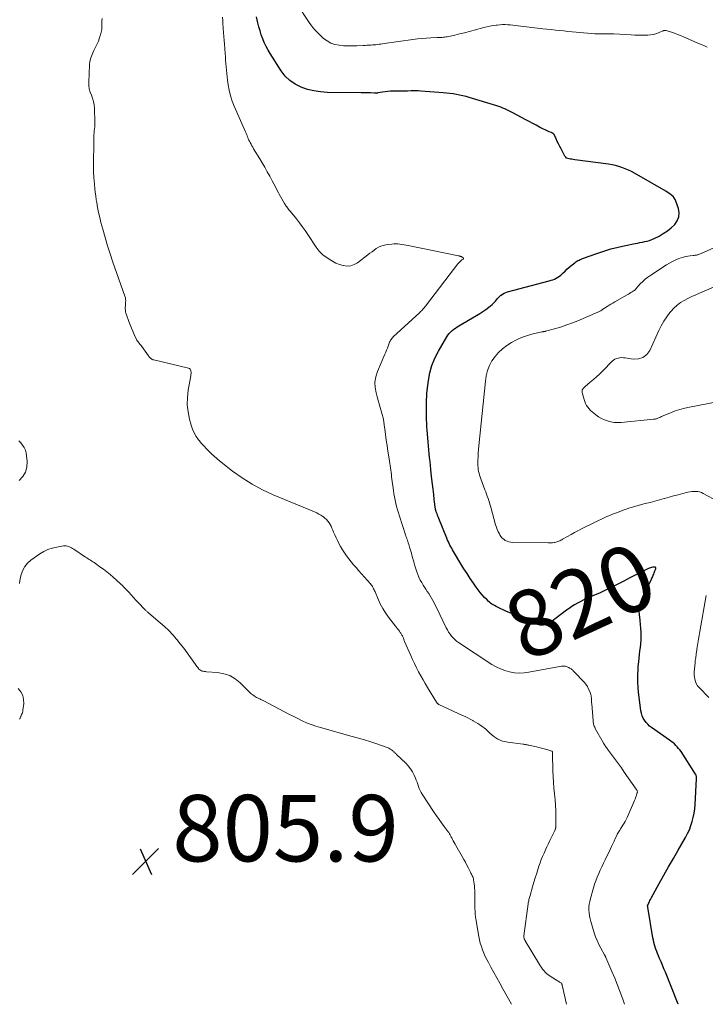
# Model space of a CAD drawing. Units: feet. Extents: x 2004997 to 2010030, y 564999 to 570000.
# Drawn here: x 2005927 to 2006133, y 565000 to 565296 of the extents above; entities that cross this region are included whole.
import ezdxf
from ezdxf.enums import TextEntityAlignment as Align

# ---------------------------------------------------------------- set-up
doc = ezdxf.new("R2010")
doc.units = ezdxf.units.FT
doc.header["$LTSCALE"] = 100
doc.header["$MEASUREMENT"] = 0
for name, color, linetype, lineweight in [('CONTOUR INDEX', 32, 'Continuous', 25), ('CONTOUR INDEX LABEL', 7, 'Continuous', 15), ('CONTOUR INTERMEDIATE', 40, 'Continuous', 15), ('SPOT ELEVATION', 7, 'Continuous', 15)]:
    doc.layers.add(name, color=color, linetype=linetype, lineweight=lineweight)
doc.styles.add('slant', font='romans.shx', dxfattribs={"oblique": 14.999978})

# ---------------------------------------------------------------- blocks, each defined once
blk = doc.blocks.new('SPOT')
at = {"layer": 'SPOT ELEVATION', "lineweight": 25}
for p, q in [((-3.95, -3.95), (3.86, 3.85)), ((-1.67, 3.81), (1.74, -3.97))]:
    blk.add_line(p, q, dxfattribs=at)

msp = doc.modelspace()

# ---------------------------------------------------------------- linework, layer by layer
at = {"layer": 'CONTOUR INDEX', "elevation": 820, "flags": 128}
msp.add_lwpolyline([(2006124.69, 565000), (2006124.68, 565000.04), (2006124.47, 565000.59), (2006120.87, 565009.63), (2006120.44, 565010.68), (2006120.01, 565011.73), (2006119.57, 565012.78), (2006119.12, 565013.82), (2006118.78, 565014.62), (2006118.51, 565015.27), (2006118.25, 565015.92), (2006118.01, 565016.58), (2006117.78, 565017.24), (2006117.57, 565017.91), (2006117.39, 565018.59), (2006117.24, 565019.27), (2006117.11, 565019.96), (2006115.56, 565029.22), (2006115.54, 565029.29), (2006115.54, 565029.36), (2006115.53, 565029.43), (2006115.52, 565029.51), (2006115.52, 565029.61), (2006115.52, 565029.63), (2006115.52, 565029.65), (2006115.52, 565029.67), (2006115.52, 565029.69), (2006115.54, 565029.78), (2006115.55, 565029.8), (2006115.55, 565029.82), (2006115.56, 565029.84), (2006115.57, 565029.86), (2006115.88, 565030.53), (2006116.05, 565030.88), (2006116.22, 565031.23), (2006116.4, 565031.57), (2006116.59, 565031.92), (2006119, 565036.31), (2006120.4, 565038.84), (2006121.82, 565041.37), (2006123.25, 565043.88), (2006124.69, 565046.39), (2006126.91, 565050.23), (2006127.52, 565051.38), (2006128.07, 565052.55), (2006128.52, 565053.76), (2006128.92, 565054.99), (2006129.24, 565056.25), (2006129.49, 565057.52), (2006129.67, 565058.81), (2006129.79, 565060.1), (2006130.26, 565067.87), (2006130.26, 565068.05), (2006130.25, 565068.24), (2006130.23, 565068.42), (2006130.2, 565068.6), (2006130.15, 565068.78), (2006130.09, 565068.95), (2006130.01, 565069.12), (2006129.91, 565069.28), (2006125.56, 565076.03), (2006125.21, 565076.53), (2006124.84, 565077.02), (2006124.44, 565077.48), (2006124.02, 565077.93), (2006123.57, 565078.35), (2006123.11, 565078.75), (2006122.63, 565079.13), (2006122.14, 565079.49), (2006116.73, 565083.26), (2006116.12, 565083.74), (2006115.55, 565084.26), (2006115.04, 565084.85), (2006114.57, 565085.47), (2006114.19, 565086.15), (2006113.87, 565086.85), (2006113.65, 565087.59), (2006113.5, 565088.35), (2006112.76, 565094.04), (2006112.74, 565094.18), (2006112.73, 565094.32), (2006112.72, 565094.46), (2006112.71, 565094.6), (2006112.7, 565094.74), (2006112.69, 565094.89), (2006112.68, 565095.03), (2006112.68, 565095.17), (2006112.59, 565097.13), (2006112.56, 565098.25), (2006112.56, 565099.37), (2006112.62, 565100.49), (2006112.7, 565101.61), (2006112.84, 565103.07), (2006112.96, 565104.16), (2006113.08, 565105.25), (2006113.22, 565106.34), (2006113.37, 565107.42), (2006113.49, 565108.51), (2006113.57, 565109.6), (2006113.59, 565110.69), (2006113.56, 565111.78), (2006113.55, 565111.94), (2006113.47, 565113.12), (2006113.38, 565114.29), (2006113.26, 565115.46), (2006113.12, 565116.63), (2006113.06, 565117.1), (2006113, 565118.48), (2006113.11, 565119.83), (2006113.45, 565121.14), (2006113.95, 565122.42), (2006116.67, 565127.91), (2006116.82, 565128.22), (2006116.96, 565128.53), (2006117.1, 565128.84), (2006117.23, 565129.16), (2006117.36, 565129.48), (2006117.48, 565129.8), (2006117.61, 565130.12), (2006117.73, 565130.44), (2006117.95, 565131.04), (2006117.97, 565131.12), (2006117.98, 565131.21), (2006117.98, 565131.3), (2006117.96, 565131.38), (2006117.93, 565131.45), (2006117.88, 565131.51), (2006117.81, 565131.54), (2006117.73, 565131.55), (2006117.04, 565131.5), (2006116.71, 565131.46), (2006116.39, 565131.39), (2006116.08, 565131.29), (2006115.77, 565131.16), (2006112.01, 565129.23), (2006110.18, 565128.3), (2006108.35, 565127.37), (2006106.52, 565126.46), (2006104.69, 565125.55), (2006103.43, 565124.93), (2006102.21, 565124.34), (2006101, 565123.77), (2006099.77, 565123.23), (2006098.53, 565122.69), (2006097.84, 565122.4), (2006096.95, 565122.01), (2006096.08, 565121.6), (2006095.22, 565121.15), (2006094.37, 565120.69), (2006093.54, 565120.19), (2006092.72, 565119.68), (2006091.92, 565119.13), (2006091.14, 565118.57), (2006087.69, 565116), (2006087.16, 565115.63), (2006086.62, 565115.29), (2006086.06, 565114.99), (2006085.48, 565114.71), (2006084.45, 565114.26), (2006084.37, 565114.23), (2006084.3, 565114.2), (2006084.22, 565114.17), (2006084.14, 565114.15), (2006084.06, 565114.14), (2006083.98, 565114.12), (2006083.9, 565114.12), (2006083.82, 565114.11), (2006083.42, 565114.12), (2006083.15, 565114.14), (2006082.88, 565114.18), (2006082.61, 565114.25), (2006082.35, 565114.34), (2006079.52, 565115.48), (2006077.85, 565116.17), (2006076.18, 565116.88), (2006074.53, 565117.6), (2006072.89, 565118.35), (2006070.34, 565119.52), (2006069.91, 565119.73), (2006069.49, 565119.96), (2006069.07, 565120.2), (2006068.67, 565120.45), (2006068.28, 565120.73), (2006067.9, 565121.03), (2006067.54, 565121.34), (2006067.2, 565121.68), (2006066.46, 565122.45), (2006065.78, 565123.19), (2006065.12, 565123.96), (2006064.5, 565124.75), (2006063.91, 565125.57), (2006063.09, 565126.75), (2006062.12, 565128.18), (2006061.17, 565129.63), (2006060.24, 565131.09), (2006059.34, 565132.57), (2006057.11, 565136.26), (2006056.83, 565136.74), (2006056.56, 565137.22), (2006056.3, 565137.71), (2006056.05, 565138.21), (2006055.81, 565138.71), (2006055.57, 565139.21), (2006055.35, 565139.72), (2006055.13, 565140.23), (2006052.69, 565146.19), (2006052.55, 565146.53), (2006052.41, 565146.87), (2006052.28, 565147.22), (2006052.15, 565147.56), (2006051.93, 565148.16), (2006051.92, 565148.21), (2006051.9, 565148.26), (2006051.88, 565148.31), (2006051.86, 565148.36), (2006051.85, 565148.41), (2006051.83, 565148.46), (2006051.82, 565148.51), (2006051.8, 565148.56), (2006051.78, 565148.65), (2006051.75, 565148.74), (2006051.73, 565148.84), (2006051.72, 565148.93), (2006051.7, 565149.03), (2006051.33, 565151.91), (2006051.14, 565153.45), (2006050.95, 565154.99), (2006050.77, 565156.53), (2006050.6, 565158.07), (2006050.41, 565159.81), (2006050.29, 565160.98), (2006050.16, 565162.16), (2006050.05, 565163.34), (2006049.93, 565164.51), (2006049.82, 565165.69), (2006049.71, 565166.87), (2006049.6, 565168.05), (2006049.5, 565169.22), (2006049.19, 565172.73), (2006049.11, 565173.79), (2006049.05, 565174.85), (2006049.02, 565175.92), (2006049.01, 565176.98), (2006049.01, 565177.5), (2006049.01, 565178.41), (2006049.01, 565179.32), (2006049.01, 565180.22), (2006049.01, 565181.13), (2006049.02, 565182.04), (2006049.06, 565182.94), (2006049.13, 565183.84), (2006049.23, 565184.75), (2006049.59, 565187.69), (2006050.02, 565190.01), (2006050.63, 565192.28), (2006051.51, 565194.45), (2006052.58, 565196.56), (2006055.08, 565200.83), (2006055.42, 565201.36), (2006055.8, 565201.85), (2006056.22, 565202.31), (2006056.68, 565202.73), (2006057.17, 565203.12), (2006057.68, 565203.5), (2006058.2, 565203.84), (2006058.74, 565204.17), (2006064.07, 565207.25), (2006065.03, 565207.84), (2006065.96, 565208.45), (2006066.87, 565209.12), (2006067.75, 565209.81), (2006068.74, 565210.63), (2006069.1, 565210.95), (2006069.44, 565211.28), (2006069.76, 565211.64), (2006070.06, 565212.01), (2006070.36, 565212.38), (2006070.68, 565212.73), (2006071.02, 565213.05), (2006071.39, 565213.36), (2006071.46, 565213.43), (2006071.89, 565213.72), (2006072.34, 565213.98), (2006072.82, 565214.19), (2006073.31, 565214.35), (2006085.94, 565217.71), (2006086.48, 565217.87), (2006087.01, 565218.05), (2006087.53, 565218.26), (2006088.04, 565218.49), (2006088.52, 565218.77), (2006088.99, 565219.07), (2006089.42, 565219.42), (2006089.83, 565219.79), (2006090.12, 565220.1), (2006090.67, 565220.64), (2006091.24, 565221.17), (2006091.82, 565221.68), (2006092.41, 565222.18), (2006093.63, 565223.16), (2006093.93, 565223.39), (2006094.23, 565223.59), (2006094.54, 565223.78), (2006094.87, 565223.96), (2006095.2, 565224.11), (2006095.53, 565224.26), (2006095.88, 565224.4), (2006096.22, 565224.53), (2006100.22, 565225.95), (2006102.34, 565226.65), (2006104.48, 565227.29), (2006106.64, 565227.84), (2006108.82, 565228.32), (2006111.75, 565228.91), (2006112.48, 565229.06), (2006113.2, 565229.2), (2006113.93, 565229.35), (2006114.66, 565229.5), (2006115.37, 565229.67), (2006116.08, 565229.88), (2006116.77, 565230.15), (2006117.44, 565230.45), (2006118.96, 565231.2), (2006120.24, 565231.91), (2006121.47, 565232.71), (2006122.61, 565233.63), (2006123.69, 565234.62), (2006124.45, 565235.74), (2006124.94, 565236.92), (2006124.99, 565238.19), (2006124.77, 565239.52), (2006124, 565241.69), (2006123.77, 565242.18), (2006123.5, 565242.64), (2006123.16, 565243.05), (2006122.77, 565243.43), (2006122.33, 565243.76), (2006121.88, 565244.09), (2006121.42, 565244.39), (2006120.95, 565244.67), (2006111.57, 565250.07), (2006110.65, 565250.57), (2006109.72, 565251.03), (2006108.77, 565251.44), (2006107.8, 565251.82), (2006106.81, 565252.15), (2006105.81, 565252.42), (2006104.8, 565252.64), (2006103.77, 565252.81), (2006093.59, 565254.17), (2006093.16, 565254.23), (2006092.73, 565254.28), (2006092.31, 565254.33), (2006091.88, 565254.38), (2006091.49, 565254.49), (2006091.14, 565254.66), (2006090.86, 565254.92), (2006090.62, 565255.24), (2006089.47, 565257.44), (2006089.09, 565258.18), (2006088.71, 565258.93), (2006088.34, 565259.68), (2006087.97, 565260.43), (2006087.36, 565261.7), (2006087.3, 565261.81), (2006087.22, 565261.91), (2006087.13, 565262), (2006087.03, 565262.07), (2006086.92, 565262.14), (2006086.81, 565262.2), (2006086.7, 565262.26), (2006086.58, 565262.31), (2006085.94, 565262.57), (2006085.5, 565262.75), (2006085.07, 565262.94), (2006084.64, 565263.15), (2006084.22, 565263.36), (2006083, 565264), (2006081.97, 565264.54), (2006080.94, 565265.09), (2006079.92, 565265.63), (2006078.89, 565266.18), (2006074.95, 565268.3), (2006074.36, 565268.61), (2006073.77, 565268.9), (2006073.17, 565269.18), (2006072.57, 565269.45), (2006071.96, 565269.7), (2006071.35, 565269.93), (2006070.72, 565270.15), (2006070.1, 565270.35), (2006061.84, 565272.86), (2006060.89, 565273.13), (2006059.92, 565273.38), (2006058.95, 565273.6), (2006057.97, 565273.78), (2006056.98, 565273.94), (2006055.99, 565274.08), (2006055, 565274.19), (2006054.01, 565274.28), (2006047.25, 565274.79), (2006046.51, 565274.84), (2006045.78, 565274.86), (2006045.05, 565274.87), (2006044.32, 565274.86), (2006043.28, 565274.83), (2006043.07, 565274.83), (2006042.85, 565274.82), (2006042.64, 565274.81), (2006042.42, 565274.81), (2006042.21, 565274.8), (2006041.99, 565274.8), (2006041.78, 565274.79), (2006041.56, 565274.79), (2006039.01, 565274.77), (2006038.19, 565274.74), (2006037.36, 565274.69), (2006036.54, 565274.6), (2006035.73, 565274.48), (2006034.36, 565274.25), (2006034.23, 565274.23), (2006034.1, 565274.21), (2006033.96, 565274.2), (2006033.83, 565274.19), (2006033.7, 565274.18), (2006033.57, 565274.18), (2006033.44, 565274.18), (2006033.3, 565274.18), (2006032.16, 565274.24), (2006031.46, 565274.27), (2006030.76, 565274.3), (2006030.05, 565274.31), (2006029.35, 565274.32), (2006019.1, 565274.43), (2006017.09, 565274.56), (2006015.11, 565274.84), (2006013.17, 565275.33), (2006011.25, 565275.96), (2006009.49, 565276.86), (2006007.88, 565277.95), (2006006.5, 565279.32), (2006005.28, 565280.88), (2006001.94, 565286.09), (2006001.3, 565287.16), (2006000.7, 565288.26), (2006000.17, 565289.4), (2005999.69, 565290.56), (2005999.27, 565291.74), (2005998.89, 565292.93), (2005998.55, 565294.14), (2005998.24, 565295.36), (2005997.84, 565297.12)], dxfattribs=at)
at = {"layer": 'CONTOUR INTERMEDIATE', "flags": 128}
for points, elevation in [([(2006133.42, 565288.02), (2006132.39, 565288.49), (2006131.36, 565288.95), (2006126.33, 565291.14), (2006125.42, 565291.51), (2006124.51, 565291.87), (2006123.59, 565292.19), (2006122.66, 565292.49), (2006121.05, 565292.99), (2006120.92, 565293.02), (2006120.79, 565293.04), (2006120.66, 565293.03), (2006120.53, 565293.01), (2006120.41, 565292.99), (2006120.33, 565292.97), (2006120.26, 565292.95), (2006120.19, 565292.92), (2006120.12, 565292.9), (2006118.75, 565292.31), (2006117.98, 565292.03), (2006117.2, 565291.82), (2006116.4, 565291.7), (2006115.59, 565291.64), (2006115.01, 565291.63), (2006113.9, 565291.62), (2006112.79, 565291.64), (2006111.68, 565291.67), (2006110.57, 565291.72), (2006105.31, 565292.01), (2006104.45, 565292.05), (2006103.59, 565292.07), (2006102.73, 565292.08), (2006101.88, 565292.07), (2006100.32, 565292.04), (2006100.24, 565292.04), (2006100.16, 565292.04), (2006100.08, 565292.04), (2006100, 565292.04), (2006099.92, 565292.04), (2006099.84, 565292.04), (2006099.76, 565292.05), (2006099.68, 565292.05), (2006094.06, 565292.55), (2006092.8, 565292.67), (2006091.53, 565292.78), (2006090.27, 565292.91), (2006089.01, 565293.03), (2006087.75, 565293.16), (2006086.49, 565293.3), (2006085.23, 565293.44), (2006083.97, 565293.59), (2006076.57, 565294.48), (2006075.78, 565294.57), (2006074.99, 565294.65), (2006074.2, 565294.72), (2006073.41, 565294.77), (2006072.61, 565294.8), (2006071.82, 565294.8), (2006071.03, 565294.75), (2006070.24, 565294.67), (2006069.94, 565294.64), (2006069, 565294.5), (2006068.07, 565294.34), (2006067.15, 565294.14), (2006066.23, 565293.91), (2006063.35, 565293.14), (2006061.88, 565292.75), (2006060.41, 565292.38), (2006058.94, 565292.02), (2006057.46, 565291.68), (2006055.25, 565291.18), (2006054.87, 565291.1), (2006054.49, 565291.04), (2006054.11, 565291), (2006053.73, 565290.97), (2006053.34, 565290.95), (2006052.96, 565290.94), (2006052.58, 565290.92), (2006052.19, 565290.9), (2006050.26, 565290.82), (2006048.92, 565290.74), (2006047.57, 565290.63), (2006046.23, 565290.49), (2006044.9, 565290.32), (2006036.24, 565289.08), (2006035.74, 565289.01), (2006035.24, 565288.95), (2006034.73, 565288.89), (2006034.22, 565288.83), (2006033.72, 565288.77), (2006033.21, 565288.73), (2006032.7, 565288.69), (2006032.19, 565288.66), (2006032.12, 565288.66), (2006031.58, 565288.63), (2006031.03, 565288.6), (2006030.49, 565288.57), (2006029.94, 565288.54), (2006028.05, 565288.43), (2006026.71, 565288.38), (2006025.37, 565288.39), (2006024.03, 565288.46), (2006022.7, 565288.58), (2006021.41, 565288.85), (2006020.19, 565289.26), (2006019.06, 565289.89), (2006018, 565290.66), (2006017.62, 565290.99), (2006016.46, 565292.09), (2006015.37, 565293.24), (2006014.37, 565294.48), (2006013.44, 565295.77), (2006010.16, 565300.73)], 824), ([(2006091.1, 565000), (2006089.81, 565005.73), (2006089.79, 565005.81), (2006089.77, 565005.9), (2006089.74, 565005.98), (2006089.72, 565006.06), (2006089.7, 565006.12), (2006089.68, 565006.17), (2006089.66, 565006.22), (2006089.63, 565006.27), (2006089.6, 565006.32), (2006089.56, 565006.36), (2006089.52, 565006.4), (2006089.48, 565006.43), (2006089.43, 565006.46), (2006089.04, 565006.69), (2006088.8, 565006.84), (2006088.55, 565006.99), (2006088.31, 565007.14), (2006088.07, 565007.3), (2006085.89, 565008.71), (2006085.48, 565009.01), (2006085.08, 565009.32), (2006084.72, 565009.67), (2006084.38, 565010.04), (2006084.29, 565010.14), (2006083.93, 565010.59), (2006083.58, 565011.04), (2006083.26, 565011.51), (2006082.95, 565012), (2006078.7, 565019.07), (2006078.63, 565019.2), (2006078.56, 565019.34), (2006078.5, 565019.47), (2006078.44, 565019.61), (2006078.39, 565019.74), (2006078.33, 565019.94), (2006078.29, 565020.15), (2006078.28, 565020.36), (2006078.29, 565020.58), (2006079.56, 565030.24), (2006079.61, 565030.56), (2006079.66, 565030.87), (2006079.73, 565031.18), (2006079.8, 565031.49), (2006079.88, 565031.79), (2006079.96, 565032.1), (2006080.04, 565032.4), (2006080.13, 565032.71), (2006080.88, 565035.34), (2006081.28, 565036.72), (2006081.69, 565038.09), (2006082.13, 565039.46), (2006082.57, 565040.83), (2006082.82, 565041.56), (2006083.17, 565042.55), (2006083.53, 565043.54), (2006083.92, 565044.51), (2006084.34, 565045.48), (2006084.77, 565046.44), (2006085.21, 565047.4), (2006085.66, 565048.35), (2006086.12, 565049.29), (2006087.58, 565052.26), (2006087.64, 565052.4), (2006087.7, 565052.54), (2006087.75, 565052.69), (2006087.8, 565052.83), (2006087.84, 565052.98), (2006087.86, 565053.13), (2006087.88, 565053.28), (2006087.89, 565053.44), (2006087.89, 565056.52), (2006087.86, 565058.21), (2006087.79, 565059.9), (2006087.66, 565061.59), (2006087.49, 565063.28), (2006087.48, 565063.36), (2006087.29, 565065.09), (2006087.15, 565066.83), (2006087.06, 565068.56), (2006087.01, 565070.3), (2006086.94, 565075.33), (2006086.93, 565075.45), (2006086.93, 565075.56), (2006086.91, 565075.67), (2006086.9, 565075.78), (2006086.88, 565075.9), (2006086.87, 565075.95), (2006086.85, 565076), (2006086.83, 565076.05), (2006086.81, 565076.09), (2006086.77, 565076.13), (2006086.74, 565076.16), (2006086.69, 565076.18), (2006086.65, 565076.2), (2006085.18, 565076.64), (2006084.4, 565076.87), (2006083.62, 565077.09), (2006082.83, 565077.28), (2006082.03, 565077.47), (2006079.75, 565077.99), (2006079.54, 565078.03), (2006079.33, 565078.07), (2006079.12, 565078.11), (2006078.91, 565078.14), (2006078.7, 565078.18), (2006078.48, 565078.21), (2006078.27, 565078.24), (2006078.06, 565078.27), (2006073.36, 565078.9), (2006072.61, 565079.04), (2006071.89, 565079.23), (2006071.18, 565079.49), (2006070.49, 565079.8), (2006069.84, 565080.18), (2006069.21, 565080.6), (2006068.62, 565081.07), (2006068.07, 565081.58), (2006068.05, 565081.6), (2006067.49, 565082.14), (2006066.92, 565082.66), (2006066.32, 565083.15), (2006065.71, 565083.63), (2006065.07, 565084.09), (2006064.42, 565084.52), (2006063.75, 565084.93), (2006063.07, 565085.31), (2006062.92, 565085.4), (2006062.15, 565085.8), (2006061.38, 565086.2), (2006060.6, 565086.58), (2006059.82, 565086.95), (2006052.73, 565090.24), (2006052.61, 565090.3), (2006052.5, 565090.37), (2006052.4, 565090.44), (2006052.3, 565090.53), (2006052.21, 565090.62), (2006052.13, 565090.72), (2006052.05, 565090.82), (2006051.98, 565090.93), (2006049.33, 565095.32), (2006048.63, 565096.5), (2006047.95, 565097.68), (2006047.28, 565098.88), (2006046.62, 565100.08), (2006045.99, 565101.29), (2006045.38, 565102.52), (2006044.79, 565103.75), (2006044.23, 565105), (2006042.41, 565109.2), (2006042.31, 565109.44), (2006042.21, 565109.67), (2006042.12, 565109.91), (2006042.02, 565110.15), (2006041.93, 565110.39), (2006041.83, 565110.62), (2006041.72, 565110.85), (2006041.61, 565111.07), (2006041.49, 565111.29), (2006041.36, 565111.51), (2006041.23, 565111.72), (2006041.08, 565111.92), (2006040.81, 565112.28), (2006040.52, 565112.65), (2006040.23, 565113.03), (2006039.94, 565113.41), (2006039.65, 565113.79), (2006037.54, 565116.54), (2006036.65, 565117.8), (2006035.82, 565119.11), (2006035.09, 565120.47), (2006034.43, 565121.87), (2006033.5, 565124.08), (2006033.35, 565124.41), (2006033.21, 565124.73), (2006033.06, 565125.05), (2006032.91, 565125.37), (2006032.74, 565125.68), (2006032.56, 565125.98), (2006032.35, 565126.27), (2006032.12, 565126.54), (2006028.54, 565130.55), (2006027.79, 565131.4), (2006027.06, 565132.26), (2006026.34, 565133.13), (2006025.63, 565134.01), (2006024.95, 565134.91), (2006024.31, 565135.84), (2006023.72, 565136.79), (2006023.15, 565137.77), (2006022.65, 565138.7), (2006022.21, 565139.54), (2006021.79, 565140.39), (2006021.4, 565141.25), (2006021.03, 565142.12), (2006020.78, 565142.72), (2006020.53, 565143.29), (2006020.26, 565143.85), (2006019.97, 565144.4), (2006019.65, 565144.93), (2006019.29, 565145.43), (2006018.89, 565145.9), (2006018.44, 565146.31), (2006017.96, 565146.69), (2006017.8, 565146.8), (2006017.19, 565147.18), (2006016.58, 565147.54), (2006015.94, 565147.87), (2006015.28, 565148.16), (2006002.81, 565153.34), (2005999.59, 565154.83), (2005996.48, 565156.49), (2005993.51, 565158.39), (2005990.63, 565160.47), (2005986.73, 565163.53), (2005985.9, 565164.21), (2005985.08, 565164.92), (2005984.29, 565165.65), (2005983.52, 565166.41), (2005982.77, 565167.19), (2005982.04, 565167.99), (2005981.33, 565168.8), (2005980.63, 565169.63), (2005980.41, 565169.9), (2005979.68, 565170.9), (2005979.05, 565171.96), (2005978.56, 565173.09), (2005978.16, 565174.26), (2005977.66, 565176.12), (2005977.23, 565178.27), (2005976.99, 565180.43), (2005977.04, 565182.6), (2005977.28, 565184.78), (2005978.06, 565189.15), (2005978.11, 565189.51), (2005978.14, 565189.86), (2005978.14, 565190.22), (2005978.12, 565190.58), (2005978.02, 565190.88), (2005977.87, 565191.14), (2005977.64, 565191.33), (2005977.35, 565191.46), (2005966.91, 565193.9), (2005966.67, 565193.98), (2005966.43, 565194.08), (2005966.22, 565194.22), (2005966.01, 565194.38), (2005965.83, 565194.56), (2005965.65, 565194.75), (2005965.48, 565194.95), (2005965.32, 565195.15), (2005963.29, 565197.95), (2005963.1, 565198.2), (2005962.91, 565198.45), (2005962.71, 565198.7), (2005962.51, 565198.95), (2005962.21, 565199.31), (2005962.16, 565199.37), (2005962.11, 565199.44), (2005962.06, 565199.51), (2005962.02, 565199.57), (2005961.97, 565199.65), (2005961.93, 565199.72), (2005961.9, 565199.79), (2005961.86, 565199.86), (2005961.05, 565201.6), (2005960.62, 565202.55), (2005960.2, 565203.51), (2005959.81, 565204.47), (2005959.44, 565205.44), (2005958.68, 565207.52), (2005958.54, 565207.97), (2005958.43, 565208.42), (2005958.38, 565208.89), (2005958.35, 565209.35), (2005958.36, 565209.83), (2005958.38, 565210.3), (2005958.41, 565210.77), (2005958.46, 565211.24), (2005958.48, 565211.7), (2005958.46, 565212.16), (2005958.38, 565212.61), (2005958.25, 565213.06), (2005954.64, 565223.33), (2005953.81, 565225.79), (2005953.01, 565228.25), (2005952.28, 565230.74), (2005951.57, 565233.23), (2005951.04, 565235.23), (2005950.66, 565236.74), (2005950.31, 565238.25), (2005950.02, 565239.78), (2005949.75, 565241.31), (2005949.63, 565242.11), (2005949.47, 565243.25), (2005949.32, 565244.4), (2005949.2, 565245.54), (2005949.09, 565246.69), (2005948.97, 565248.06), (2005948.94, 565248.52), (2005948.9, 565248.99), (2005948.87, 565249.45), (2005948.83, 565249.92), (2005948.81, 565250.39), (2005948.79, 565250.85), (2005948.78, 565251.32), (2005948.78, 565251.79), (2005948.85, 565260.46), (2005948.87, 565261.06), (2005948.9, 565261.65), (2005948.96, 565262.25), (2005949.04, 565262.84), (2005949.12, 565263.43), (2005949.17, 565264.02), (2005949.2, 565264.62), (2005949.2, 565265.21), (2005949.09, 565269.65), (2005949, 565270.67), (2005948.83, 565271.66), (2005948.54, 565272.63), (2005948.16, 565273.57), (2005947.79, 565274.51), (2005947.52, 565275.48), (2005947.4, 565276.47), (2005947.37, 565277.48), (2005947.6, 565282.67), (2005947.73, 565283.76), (2005947.96, 565284.83), (2005948.34, 565285.85), (2005948.82, 565286.84), (2005949.34, 565287.82), (2005949.82, 565288.82), (2005950.25, 565289.85), (2005950.63, 565290.9), (2005950.91, 565291.77), (2005951.12, 565292.56), (2005951.28, 565293.36), (2005951.34, 565294.17), (2005951.34, 565294.98), (2005951.33, 565295.25), (2005951.32, 565295.94), (2005951.35, 565296.62)], 812), ([(2006108.59, 565000), (2006108.03, 565001.56), (2006107.25, 565003.66), (2006106.45, 565005.76), (2006105.61, 565007.84), (2006104.75, 565009.91), (2006102.99, 565014.04), (2006102.94, 565014.15), (2006102.89, 565014.25), (2006102.84, 565014.36), (2006102.78, 565014.46), (2006102.72, 565014.57), (2006102.66, 565014.67), (2006102.6, 565014.77), (2006102.54, 565014.88), (2006101.43, 565016.9), (2006100.85, 565018.02), (2006100.32, 565019.17), (2006099.86, 565020.35), (2006099.45, 565021.55), (2006098.42, 565024.9), (2006098.2, 565025.75), (2006098.02, 565026.61), (2006097.91, 565027.48), (2006097.85, 565028.35), (2006097.86, 565029.23), (2006097.94, 565030.1), (2006098.09, 565030.96), (2006098.3, 565031.82), (2006099.24, 565035.02), (2006099.58, 565036.11), (2006099.95, 565037.19), (2006100.36, 565038.26), (2006100.8, 565039.32), (2006101.26, 565040.36), (2006101.74, 565041.4), (2006102.22, 565042.44), (2006102.71, 565043.47), (2006104.23, 565046.63), (2006104.62, 565047.44), (2006105.01, 565048.25), (2006105.4, 565049.07), (2006105.79, 565049.88), (2006106.24, 565050.83), (2006106.4, 565051.17), (2006106.58, 565051.5), (2006106.77, 565051.82), (2006106.97, 565052.14), (2006107.17, 565052.45), (2006107.38, 565052.77), (2006107.58, 565053.08), (2006107.78, 565053.4), (2006108.1, 565053.89), (2006108.45, 565054.46), (2006108.78, 565055.04), (2006109.08, 565055.64), (2006109.36, 565056.24), (2006111.59, 565061.37), (2006111.76, 565061.78), (2006111.91, 565062.18), (2006112.06, 565062.6), (2006112.2, 565063.01), (2006112.38, 565063.6), (2006112.41, 565063.72), (2006112.42, 565063.85), (2006112.42, 565063.98), (2006112.4, 565064.1), (2006112.37, 565064.22), (2006112.36, 565064.29), (2006112.33, 565064.35), (2006112.3, 565064.41), (2006112.27, 565064.47), (2006112.23, 565064.53), (2006112.19, 565064.59), (2006112.15, 565064.65), (2006112.11, 565064.7), (2006108.49, 565069.88), (2006107.62, 565071.13), (2006106.73, 565072.36), (2006105.84, 565073.59), (2006104.94, 565074.81), (2006103.49, 565076.75), (2006103.3, 565077), (2006103.12, 565077.25), (2006102.95, 565077.51), (2006102.77, 565077.76), (2006102.6, 565078.02), (2006102.44, 565078.29), (2006102.28, 565078.55), (2006102.12, 565078.82), (2006099.88, 565082.77), (2006099.73, 565083.06), (2006099.59, 565083.36), (2006099.47, 565083.67), (2006099.36, 565083.98), (2006099.27, 565084.3), (2006099.2, 565084.63), (2006099.15, 565084.95), (2006099.11, 565085.28), (2006098.69, 565090.39), (2006098.66, 565090.74), (2006098.64, 565091.09), (2006098.63, 565091.45), (2006098.62, 565091.8), (2006098.6, 565092.15), (2006098.55, 565092.5), (2006098.48, 565092.84), (2006098.39, 565093.18), (2006098.08, 565094.11), (2006097.77, 565094.88), (2006097.4, 565095.62), (2006096.93, 565096.3), (2006096.4, 565096.94), (2006093.43, 565100.07), (2006093.25, 565100.25), (2006093.06, 565100.43), (2006092.87, 565100.61), (2006092.67, 565100.77), (2006092.46, 565100.93), (2006092.25, 565101.07), (2006092.02, 565101.19), (2006091.79, 565101.31), (2006090.96, 565101.66), (2006090.8, 565101.72), (2006090.64, 565101.76), (2006090.47, 565101.78), (2006090.31, 565101.79), (2006090.14, 565101.79), (2006089.97, 565101.77), (2006089.81, 565101.75), (2006089.64, 565101.73), (2006079.76, 565099.91), (2006078.32, 565099.73), (2006076.87, 565099.67), (2006075.44, 565099.79), (2006074, 565100.02), (2006072.6, 565100.42), (2006071.23, 565100.91), (2006069.93, 565101.55), (2006068.67, 565102.28), (2006058.64, 565108.86), (2006058.05, 565109.29), (2006057.49, 565109.75), (2006056.98, 565110.27), (2006056.5, 565110.81), (2006056.06, 565111.4), (2006055.65, 565112), (2006055.28, 565112.64), (2006054.94, 565113.28), (2006051.97, 565119.45), (2006051.62, 565120.16), (2006051.25, 565120.86), (2006050.87, 565121.56), (2006050.47, 565122.24), (2006050.06, 565122.92), (2006049.64, 565123.59), (2006049.22, 565124.26), (2006048.79, 565124.93), (2006048.02, 565126.11), (2006047.55, 565126.89), (2006047.11, 565127.68), (2006046.72, 565128.5), (2006046.36, 565129.33), (2006046.04, 565130.18), (2006045.75, 565131.04), (2006045.48, 565131.91), (2006045.23, 565132.79), (2006044.59, 565135.15), (2006044.42, 565135.76), (2006044.25, 565136.38), (2006044.06, 565136.99), (2006043.88, 565137.6), (2006043.75, 565138.01), (2006043.62, 565138.41), (2006043.49, 565138.82), (2006043.35, 565139.23), (2006043.22, 565139.64), (2006043.08, 565140.04), (2006042.95, 565140.45), (2006042.81, 565140.86), (2006042.68, 565141.27), (2006040.84, 565146.91), (2006040.54, 565147.86), (2006040.26, 565148.81), (2006040, 565149.77), (2006039.75, 565150.73), (2006039.53, 565151.7), (2006039.33, 565152.68), (2006039.17, 565153.66), (2006039.02, 565154.64), (2006038.5, 565158.75), (2006038.42, 565159.42), (2006038.33, 565160.09), (2006038.24, 565160.76), (2006038.15, 565161.43), (2006038.06, 565162.1), (2006037.97, 565162.77), (2006037.87, 565163.44), (2006037.76, 565164.1), (2006037.38, 565166.47), (2006037.12, 565168.13), (2006036.87, 565169.79), (2006036.64, 565171.46), (2006036.42, 565173.13), (2006036.28, 565174.27), (2006036.12, 565175.36), (2006035.91, 565176.44), (2006035.65, 565177.51), (2006035.35, 565178.57), (2006035.03, 565179.62), (2006034.72, 565180.68), (2006034.41, 565181.74), (2006034.12, 565182.81), (2006033.8, 565183.97), (2006033.53, 565185.61), (2006033.47, 565187.23), (2006033.75, 565188.83), (2006034.24, 565190.41), (2006036.47, 565195.66), (2006036.72, 565196.25), (2006036.96, 565196.85), (2006037.2, 565197.45), (2006037.43, 565198.05), (2006037.65, 565198.65), (2006037.77, 565198.95), (2006037.9, 565199.24), (2006038.04, 565199.53), (2006038.19, 565199.81), (2006038.36, 565200.08), (2006038.54, 565200.34), (2006038.75, 565200.58), (2006038.97, 565200.81), (2006046.93, 565208.19), (2006047.21, 565208.45), (2006047.48, 565208.72), (2006047.74, 565208.99), (2006048, 565209.27), (2006048.26, 565209.56), (2006048.51, 565209.85), (2006048.75, 565210.14), (2006048.98, 565210.44), (2006058.43, 565222.85), (2006058.6, 565223.06), (2006058.79, 565223.27), (2006058.98, 565223.46), (2006059.19, 565223.65), (2006059.27, 565223.72), (2006059.45, 565223.85), (2006059.63, 565223.98), (2006059.82, 565224.09), (2006060.02, 565224.19), (2006060.12, 565224.3), (2006060.16, 565224.4), (2006060.13, 565224.51), (2006060.05, 565224.63), (2006059.76, 565224.82), (2006059.67, 565224.87), (2006059.59, 565224.92), (2006059.5, 565224.96), (2006059.4, 565225), (2006059.31, 565225.04), (2006059.22, 565225.07), (2006059.12, 565225.11), (2006059.03, 565225.14), (2006059.01, 565225.14), (2006058.9, 565225.17), (2006058.79, 565225.2), (2006058.68, 565225.22), (2006058.57, 565225.25), (2006043.46, 565228.34), (2006042.84, 565228.46), (2006042.23, 565228.58), (2006041.61, 565228.67), (2006040.99, 565228.76), (2006040.37, 565228.82), (2006039.75, 565228.85), (2006039.13, 565228.82), (2006038.51, 565228.76), (2006036.74, 565228.51), (2006035.98, 565228.35), (2006035.24, 565228.12), (2006034.55, 565227.79), (2006033.88, 565227.39), (2006033.23, 565226.93), (2006032.59, 565226.47), (2006031.96, 565226.01), (2006031.33, 565225.53), (2006028.22, 565223.16), (2006027.23, 565222.61), (2006026.19, 565222.24), (2006025.1, 565222.17), (2006023.97, 565222.28), (2006023.91, 565222.3), (2006022.8, 565222.64), (2006021.72, 565223.05), (2006020.7, 565223.58), (2006019.71, 565224.18), (2006018.65, 565224.92), (2006018.23, 565225.23), (2006017.82, 565225.55), (2006017.44, 565225.89), (2006017.07, 565226.26), (2006016.72, 565226.64), (2006016.39, 565227.04), (2006016.07, 565227.45), (2006015.78, 565227.87), (2006013.27, 565231.64), (2006012.45, 565232.83), (2006011.61, 565234.02), (2006010.74, 565235.18), (2006009.85, 565236.32), (2006008.47, 565238.04), (2006008.26, 565238.31), (2006008.04, 565238.58), (2006007.81, 565238.85), (2006007.59, 565239.11), (2006007.37, 565239.38), (2006007.15, 565239.65), (2006006.95, 565239.93), (2006006.76, 565240.22), (2006006.26, 565241), (2006005.84, 565241.69), (2006005.43, 565242.39), (2006005.04, 565243.1), (2006004.66, 565243.81), (2006004.47, 565244.2), (2006004, 565245.12), (2006003.53, 565246.03), (2006003.05, 565246.94), (2006002.56, 565247.84), (2006001.82, 565249.22), (2006001.09, 565250.55), (2006000.34, 565251.87), (2005999.58, 565253.17), (2005998.8, 565254.47), (2005996.98, 565257.46), (2005996.71, 565257.92), (2005996.44, 565258.37), (2005996.19, 565258.84), (2005995.94, 565259.3), (2005995.69, 565259.76), (2005995.57, 565260), (2005995.46, 565260.25), (2005995.36, 565260.49), (2005995.26, 565260.74), (2005995.24, 565260.81), (2005995.16, 565261.03), (2005995.07, 565261.25), (2005994.98, 565261.46), (2005994.88, 565261.67), (2005994.78, 565261.88), (2005994.68, 565262.1), (2005994.59, 565262.31), (2005994.49, 565262.52), (2005991.11, 565270.22), (2005990.5, 565271.79), (2005989.98, 565273.4), (2005989.59, 565275.04), (2005989.3, 565276.7), (2005989.12, 565278.05), (2005988.99, 565279.06), (2005988.88, 565280.07), (2005988.78, 565281.09), (2005988.7, 565282.1), (2005988.63, 565283.11), (2005988.55, 565284.13), (2005988.47, 565285.14), (2005988.39, 565286.16), (2005988.16, 565288.88), (2005988.07, 565290.07), (2005987.98, 565291.25), (2005987.9, 565292.43), (2005987.82, 565293.62), (2005987.8, 565293.9), (2005987.74, 565294.94), (2005987.67, 565295.98), (2005987.61, 565297.02)], 816), ([(2006136.69, 565151.3), (2006132.24, 565153.74), (2006131.71, 565153.98), (2006131.16, 565154.18), (2006130.59, 565154.29), (2006130, 565154.35), (2006129.41, 565154.35), (2006128.82, 565154.31), (2006128.23, 565154.22), (2006127.65, 565154.1), (2006126.07, 565153.69), (2006124.7, 565153.33), (2006123.34, 565152.97), (2006121.97, 565152.6), (2006120.61, 565152.23), (2006120.5, 565152.2), (2006119.08, 565151.81), (2006117.66, 565151.42), (2006116.24, 565151.04), (2006114.82, 565150.67), (2006112.97, 565150.18), (2006112.4, 565150.03), (2006111.83, 565149.88), (2006111.27, 565149.72), (2006110.71, 565149.55), (2006110.15, 565149.38), (2006109.59, 565149.2), (2006109.03, 565149.01), (2006108.48, 565148.81), (2006106.66, 565148.13), (2006105.8, 565147.8), (2006104.95, 565147.46), (2006104.11, 565147.11), (2006103.27, 565146.75), (2006102.43, 565146.37), (2006101.6, 565145.99), (2006100.77, 565145.6), (2006099.95, 565145.2), (2006095.61, 565143.04), (2006094.56, 565142.51), (2006093.51, 565141.96), (2006092.47, 565141.39), (2006091.44, 565140.8), (2006089.95, 565139.94), (2006089.67, 565139.78), (2006089.39, 565139.63), (2006089.1, 565139.49), (2006088.81, 565139.36), (2006088.52, 565139.24), (2006088.22, 565139.14), (2006087.91, 565139.06), (2006087.6, 565139), (2006087.35, 565138.97), (2006086.91, 565138.91), (2006086.47, 565138.87), (2006086.03, 565138.85), (2006085.59, 565138.85), (2006074.97, 565138.98), (2006074.37, 565139.03), (2006073.8, 565139.14), (2006073.24, 565139.34), (2006072.7, 565139.6), (2006072.21, 565139.93), (2006071.77, 565140.32), (2006071.39, 565140.77), (2006071.06, 565141.26), (2006070.91, 565141.53), (2006070.57, 565142.2), (2006070.26, 565142.89), (2006070, 565143.6), (2006069.77, 565144.32), (2006068.29, 565149.59), (2006068.1, 565150.25), (2006067.9, 565150.91), (2006067.7, 565151.57), (2006067.49, 565152.23), (2006067.27, 565152.88), (2006067.05, 565153.53), (2006066.82, 565154.18), (2006066.58, 565154.82), (2006065.32, 565158.13), (2006065.13, 565158.68), (2006064.95, 565159.24), (2006064.8, 565159.8), (2006064.67, 565160.37), (2006064.57, 565160.95), (2006064.49, 565161.53), (2006064.46, 565162.11), (2006064.45, 565162.69), (2006064.47, 565163.7), (2006064.5, 565164.78), (2006064.56, 565165.87), (2006064.63, 565166.95), (2006064.73, 565168.04), (2006066.69, 565187.54), (2006066.95, 565189.14), (2006067.35, 565190.7), (2006067.95, 565192.19), (2006068.68, 565193.64), (2006069.6, 565194.97), (2006070.63, 565196.19), (2006071.82, 565197.25), (2006073.13, 565198.21), (2006074.59, 565199.12), (2006076.04, 565199.93), (2006077.53, 565200.64), (2006079.08, 565201.19), (2006080.68, 565201.65), (2006083.66, 565202.33), (2006083.8, 565202.36), (2006083.94, 565202.39), (2006084.08, 565202.41), (2006084.22, 565202.43), (2006084.36, 565202.45), (2006084.5, 565202.48), (2006084.64, 565202.51), (2006084.78, 565202.55), (2006087.88, 565203.4), (2006089.56, 565203.9), (2006091.22, 565204.44), (2006092.87, 565205.05), (2006094.49, 565205.7), (2006100.57, 565208.26), (2006100.76, 565208.34), (2006100.95, 565208.44), (2006101.14, 565208.55), (2006101.32, 565208.67), (2006101.4, 565208.72), (2006101.54, 565208.82), (2006101.67, 565208.92), (2006101.81, 565209.02), (2006101.94, 565209.13), (2006102.07, 565209.23), (2006102.21, 565209.33), (2006102.35, 565209.42), (2006102.49, 565209.51), (2006103.34, 565210.02), (2006103.91, 565210.35), (2006104.48, 565210.69), (2006105.06, 565211.02), (2006105.63, 565211.35), (2006109.32, 565213.47), (2006109.71, 565213.7), (2006110.1, 565213.93), (2006110.48, 565214.17), (2006110.86, 565214.41), (2006111.44, 565214.78), (2006111.53, 565214.84), (2006111.62, 565214.9), (2006111.7, 565214.98), (2006111.77, 565215.05), (2006111.85, 565215.13), (2006111.92, 565215.21), (2006111.99, 565215.29), (2006112.06, 565215.37), (2006113.31, 565216.76), (2006114.04, 565217.5), (2006114.8, 565218.2), (2006115.61, 565218.84), (2006116.45, 565219.44), (2006121.19, 565222.52), (2006122.09, 565223.06), (2006123.02, 565223.56), (2006123.97, 565224), (2006124.95, 565224.4), (2006125.62, 565224.64), (2006126.29, 565224.86), (2006126.96, 565225.04), (2006127.64, 565225.16), (2006128.33, 565225.25), (2006129.25, 565225.34), (2006129.49, 565225.36), (2006129.72, 565225.39), (2006129.96, 565225.43), (2006130.2, 565225.46), (2006130.43, 565225.51), (2006130.66, 565225.57), (2006130.88, 565225.65), (2006131.11, 565225.73), (2006140.99, 565230)], 824), ([(2006136.96, 565181.36), (2006128.13, 565179.74), (2006126.66, 565179.42), (2006125.22, 565179.04), (2006123.8, 565178.56), (2006122.41, 565178.02), (2006120.16, 565177.07), (2006119.9, 565176.96), (2006119.64, 565176.84), (2006119.39, 565176.72), (2006119.14, 565176.6), (2006119.04, 565176.56), (2006118.84, 565176.46), (2006118.62, 565176.38), (2006118.41, 565176.3), (2006118.19, 565176.23), (2006117.97, 565176.17), (2006117.75, 565176.12), (2006117.52, 565176.08), (2006117.3, 565176.05), (2006107.51, 565175.1), (2006106.49, 565175.06), (2006105.48, 565175.11), (2006104.48, 565175.28), (2006103.49, 565175.53), (2006103.47, 565175.53), (2006102.53, 565175.89), (2006101.61, 565176.32), (2006100.75, 565176.83), (2006099.92, 565177.41), (2006099.33, 565177.87), (2006098.83, 565178.28), (2006098.36, 565178.72), (2006097.93, 565179.19), (2006097.52, 565179.68), (2006097.16, 565180.21), (2006096.84, 565180.76), (2006096.6, 565181.35), (2006096.39, 565181.95), (2006095.81, 565184.12), (2006095.77, 565184.38), (2006095.78, 565184.63), (2006095.86, 565184.86), (2006095.97, 565185.1), (2006096.13, 565185.31), (2006096.31, 565185.52), (2006096.5, 565185.71), (2006096.7, 565185.89), (2006098.24, 565187.19), (2006099.21, 565188.02), (2006100.16, 565188.87), (2006101.09, 565189.75), (2006102.01, 565190.64), (2006104.85, 565193.49), (2006105.25, 565193.82), (2006105.68, 565194.11), (2006106.15, 565194.31), (2006106.65, 565194.47), (2006107.18, 565194.55), (2006107.7, 565194.59), (2006108.22, 565194.57), (2006108.75, 565194.52), (2006111.19, 565194.12), (2006112.75, 565194.19), (2006114.12, 565194.6), (2006115.23, 565195.52), (2006116.16, 565196.77), (2006118.93, 565202.8), (2006119.63, 565204.21), (2006120.41, 565205.57), (2006121.29, 565206.87), (2006122.23, 565208.13), (2006122.59, 565208.58), (2006123.45, 565209.52), (2006124.38, 565210.39), (2006125.41, 565211.14), (2006126.5, 565211.81), (2006127.65, 565212.4), (2006128.81, 565212.97), (2006129.98, 565213.52), (2006131.17, 565214.04), (2006140.09, 565217.85)], 828), ([(2005926.38, 565157.59), (2005927.5, 565158.81), (2005928.33, 565160.15), (2005928.73, 565161.67), (2005928.84, 565163.32), (2005928.68, 565165.09), (2005928.53, 565165.94), (2005928.29, 565166.76), (2005927.91, 565167.53), (2005927.45, 565168.26), (2005926.89, 565168.94), (2005926.29, 565169.59)], 808), ([(2006074.52, 565000), (2006071.92, 565004.7), (2006071.03, 565006.32), (2006070.14, 565007.93), (2006069.26, 565009.55), (2006068.37, 565011.16), (2006067.61, 565012.55), (2006067.13, 565013.48), (2006066.67, 565014.43), (2006066.24, 565015.39), (2006065.84, 565016.37), (2006065.49, 565017.36), (2006065.18, 565018.36), (2006064.93, 565019.38), (2006064.72, 565020.41), (2006063.79, 565025.73), (2006063.73, 565026.13), (2006063.68, 565026.54), (2006063.64, 565026.95), (2006063.62, 565027.36), (2006063.6, 565027.78), (2006063.59, 565028.19), (2006063.57, 565028.6), (2006063.57, 565029.01), (2006063.48, 565034.37), (2006063.45, 565034.98), (2006063.41, 565035.6), (2006063.34, 565036.21), (2006063.25, 565036.82), (2006063.14, 565037.42), (2006063.08, 565037.73), (2006063, 565038.03), (2006062.89, 565038.33), (2006062.77, 565038.62), (2006062.64, 565038.91), (2006062.5, 565039.19), (2006062.36, 565039.48), (2006062.22, 565039.76), (2006061.6, 565040.97), (2006061.14, 565041.85), (2006060.67, 565042.73), (2006060.18, 565043.6), (2006059.7, 565044.47), (2006057.81, 565047.77), (2006057.56, 565048.23), (2006057.3, 565048.69), (2006057.05, 565049.16), (2006056.81, 565049.62), (2006056.57, 565050.1), (2006056.45, 565050.33), (2006056.33, 565050.56), (2006056.2, 565050.79), (2006056.08, 565051.02), (2006055.94, 565051.25), (2006055.81, 565051.47), (2006055.66, 565051.69), (2006055.51, 565051.9), (2006054.27, 565053.54), (2006053.51, 565054.58), (2006052.75, 565055.63), (2006052.02, 565056.69), (2006051.3, 565057.76), (2006047.68, 565063.22), (2006047.34, 565063.78), (2006047.04, 565064.36), (2006046.78, 565064.96), (2006046.56, 565065.58), (2006046.35, 565066.2), (2006046.13, 565066.83), (2006045.89, 565067.44), (2006045.64, 565068.05), (2006045.26, 565068.91), (2006044.76, 565069.91), (2006044.18, 565070.86), (2006043.49, 565071.74), (2006042.73, 565072.56), (2006039.98, 565075.2), (2006039.84, 565075.33), (2006039.7, 565075.47), (2006039.56, 565075.6), (2006039.41, 565075.73), (2006039.27, 565075.86), (2006039.13, 565075.99), (2006038.98, 565076.12), (2006038.83, 565076.24), (2006038.43, 565076.56), (2006038.07, 565076.82), (2006037.69, 565077.06), (2006037.29, 565077.25), (2006036.87, 565077.42), (2006034.06, 565078.36), (2006032.22, 565078.96), (2006030.37, 565079.54), (2006028.52, 565080.09), (2006026.66, 565080.62), (2006017.09, 565083.27), (2006015.67, 565083.7), (2006014.28, 565084.18), (2006012.91, 565084.74), (2006011.56, 565085.35), (2006010.23, 565086), (2006008.91, 565086.67), (2006007.59, 565087.34), (2006006.27, 565088.02), (2005999.81, 565091.4), (2005999.49, 565091.56), (2005999.16, 565091.73), (2005998.83, 565091.88), (2005998.5, 565092.04), (2005998.17, 565092.2), (2005997.85, 565092.37), (2005997.54, 565092.55), (2005997.23, 565092.74), (2005997.09, 565092.84), (2005996.72, 565093.1), (2005996.37, 565093.37), (2005996.03, 565093.66), (2005995.7, 565093.97), (2005992.93, 565096.74), (2005991.42, 565097.94), (2005989.8, 565098.9), (2005988.01, 565099.49), (2005986.11, 565099.83), (2005982.74, 565100.07), (2005982.44, 565100.1), (2005982.13, 565100.14), (2005981.83, 565100.2), (2005981.53, 565100.28), (2005981.25, 565100.38), (2005980.99, 565100.52), (2005980.75, 565100.7), (2005980.53, 565100.9), (2005980.41, 565101.03), (2005980.16, 565101.32), (2005979.91, 565101.62), (2005979.67, 565101.93), (2005979.44, 565102.25), (2005977.95, 565104.4), (2005976.96, 565105.79), (2005975.95, 565107.16), (2005974.91, 565108.5), (2005973.84, 565109.82), (2005973.78, 565109.89), (2005972.64, 565111.21), (2005971.44, 565112.48), (2005970.18, 565113.68), (2005968.88, 565114.83), (2005965.47, 565117.69), (2005965.3, 565117.84), (2005965.13, 565117.98), (2005964.97, 565118.12), (2005964.8, 565118.26), (2005964.63, 565118.4), (2005964.47, 565118.55), (2005964.31, 565118.7), (2005964.16, 565118.86), (2005963.48, 565119.57), (2005962.99, 565120.09), (2005962.5, 565120.61), (2005962.02, 565121.13), (2005961.54, 565121.65), (2005959.41, 565123.99), (2005959.1, 565124.33), (2005958.78, 565124.67), (2005958.46, 565125), (2005958.14, 565125.34), (2005957.82, 565125.67), (2005957.49, 565125.99), (2005957.16, 565126.31), (2005956.82, 565126.62), (2005954.72, 565128.51), (2005953.76, 565129.35), (2005952.77, 565130.16), (2005951.76, 565130.94), (2005950.73, 565131.69), (2005949.36, 565132.65), (2005949, 565132.9), (2005948.63, 565133.15), (2005948.27, 565133.39), (2005947.9, 565133.63), (2005947.53, 565133.87), (2005947.16, 565134.1), (2005946.8, 565134.34), (2005946.43, 565134.59), (2005942.84, 565136.98), (2005942.49, 565137.2), (2005942.13, 565137.4), (2005941.75, 565137.59), (2005941.37, 565137.75), (2005940.98, 565137.87), (2005940.58, 565137.95), (2005940.18, 565137.96), (2005939.77, 565137.93), (2005937.77, 565137.61), (2005936.4, 565137.29), (2005935.07, 565136.85), (2005933.81, 565136.24), (2005932.61, 565135.51), (2005929.98, 565133.67), (2005928.97, 565132.77), (2005928.11, 565131.77), (2005927.5, 565130.6), (2005927.04, 565129.33), (2005926.83, 565128.46), (2005926.65, 565127.52), (2005926.53, 565126.59)], 808), ([(2006133.91, 565092.28), (2006130.98, 565095.31), (2006130.52, 565095.88), (2006130.13, 565096.5), (2006129.87, 565097.17), (2006129.68, 565097.89), (2006129.59, 565098.49), (2006129.53, 565098.93), (2006129.5, 565099.38), (2006129.51, 565099.83), (2006129.53, 565100.28), (2006129.58, 565100.72), (2006129.63, 565101.17), (2006129.67, 565101.62), (2006129.71, 565102.07), (2006129.77, 565102.6), (2006129.81, 565103.02), (2006129.86, 565103.43), (2006129.91, 565103.85), (2006129.97, 565104.27), (2006130.03, 565104.69), (2006130.09, 565105.1), (2006130.16, 565105.52), (2006130.22, 565105.94), (2006130.46, 565107.47), (2006130.65, 565108.66), (2006130.84, 565109.84), (2006131.04, 565111.02), (2006131.24, 565112.21), (2006133.12, 565123)], 824), ([(2005926.16, 565095.02), (2005926.95, 565094.03), (2005927.52, 565092.96), (2005927.77, 565091.77), (2005927.81, 565090.5), (2005927.57, 565088.56), (2005927.51, 565088.2), (2005927.43, 565087.84), (2005927.31, 565087.5), (2005927.17, 565087.16), (2005927.03, 565086.85), (2005926.95, 565086.67), (2005926.86, 565086.49), (2005926.78, 565086.31), (2005926.69, 565086.13), (2005926.6, 565085.96), (2005926.49, 565085.81)], 808)]:
    msp.add_lwpolyline(points, dxfattribs=dict(at, elevation=elevation))

# ---------------------------------------------------------------- block references
at = {"layer": 'SPOT ELEVATION'}
msp.add_blockref('SPOT', (2005964.49, 565043, 805.94), dxfattribs=at)

# ---------------------------------------------------------------- texts
at = {"layer": 'CONTOUR INDEX LABEL', "style": 'slant', "oblique": 15}
msp.add_text('820', height=20, rotation=24.7105, dxfattribs=at).set_placement((2006095.2, 565121.36, 820), align=Align.MIDDLE_CENTER)
at = {"layer": 'SPOT ELEVATION', "style": 'slant', "oblique": 15}
msp.add_text('805.9', height=20, dxfattribs=at).set_placement((2005972.49, 565043, 805.94))

doc.saveas('drawing.dxf')
